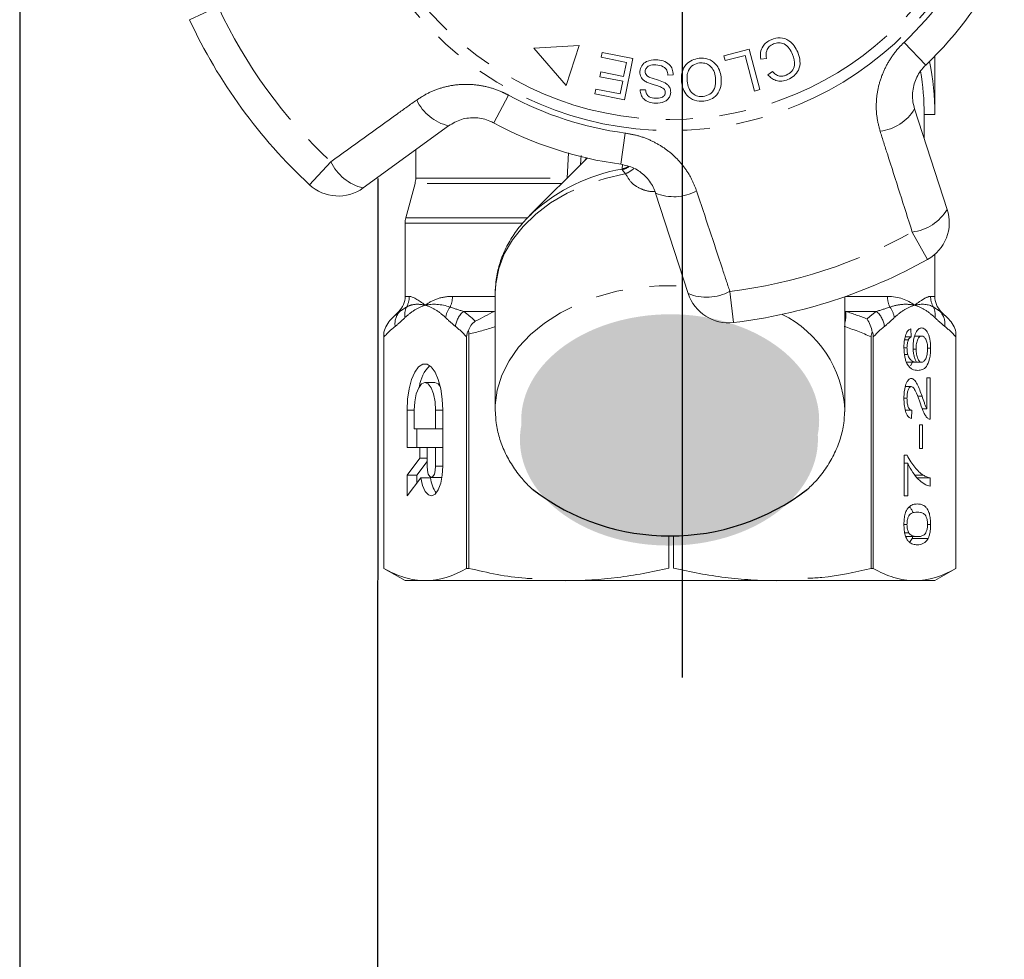
# Model space of a CAD drawing. Units: millimetres. Extents: x -9 to 8604, y -11721 to 1992.
# Drawn here: x 1270 to 1316, y -11227 to -11182 of the extents above; entities that cross this region are included whole.
import ezdxf

# ---------------------------------------------------------------- set-up
doc = ezdxf.new("R2010")
doc.units = ezdxf.units.MM
doc.linetypes.add('CENTER', pattern=[50.8, 31.75, -6.35, 6.35, -6.35])
doc.linetypes.add('PHANTOM', pattern=[12.7, 6.35, -1.27, 1.27, -1.27, 1.27, -1.27])
doc.layers.add('EQUIPMENT', color=7, linetype='Continuous')

msp = doc.modelspace()

# ---------------------------------------------------------------- hatches: boundary and pattern name
h = msp.add_hatch(color=256)
h.dxf.hatch_style = 1
edge = h.paths.add_edge_path()
edge.add_ellipse((1300.24, -11201.164), major_axis=(7.033, 0.017), ratio=0.712142, start_angle=0, end_angle=360)
h = msp.add_hatch(color=256)
h.dxf.hatch_style = 1
edge = h.paths.add_edge_path()
edge.add_ellipse((1300.182, -11202.063), major_axis=(7.033, 0.017), ratio=0.712142, start_angle=0, end_angle=360)

# ---------------------------------------------------------------- linework, layer by layer
at = {"linetype": 'CENTER'}
msp.add_line((1300.819, -11213.293), (1300.819, -10883.243), dxfattribs=at)
at = {"color": 8, "linetype": 'PHANTOM', "lineweight": 0}
for p, q in [((1278.899, -11181.627), (1277.554, -11182.251)), ((1311.278, -11183.324), (1312.3, -11184.397)), ((1291.909, -11187.121), (1292.614, -11185.817)), ((1297.913, -11189.072), (1298.109, -11187.602)), ((1295.385, -11189.728), (1295.446, -11188.531)), ((1283.212, -11190.04), (1284.221, -11188.954)), ((1296.034, -11188.66), (1296.013, -11189.088)), ((1297.971, -11189.298), (1297.984, -11189.085)), ((1288.23, -11189.728), (1295.385, -11189.728)), ((1295.114, -11189.987), (1288.196, -11189.987)), ((1287.764, -11191.599), (1293.499, -11191.599)), ((1293.247, -11191.857), (1287.73, -11191.857)), ((1312.389, -11193.57), (1311.668, -11192.275)), ((1303.055, -11195.073), (1303.233, -11196.545)), ((1287.73, -11195.312), (1287.928, -11195.312)), ((1289.964, -11195.312), (1291.98, -11195.312)), ((1308.519, -11195.312), (1310.497, -11195.312)), ((1312.532, -11195.312), (1312.73, -11195.312)), ((1291.937, -11196.019), (1291.98, -11196.01)), ((1308.48, -11196.01), (1308.524, -11196.019)), ((1287.478, -11196.019), (1287.437, -11196.019)), ((1291.937, -11196.019), (1290.49, -11196.019)), ((1309.971, -11196.019), (1308.524, -11196.019)), ((1313.023, -11196.019), (1312.982, -11196.019)), ((1288.161, -11200.689), (1287.825, -11200.689)), ((1289.505, -11200.689), (1289.169, -11200.689)), ((1289.505, -11203.325), (1289.169, -11203.325))]:
    msp.add_line(p, q, dxfattribs=at)
at = {"color": 7, "linetype": 'Continuous', "lineweight": 15}
for p, q in [((1295.94, -11183.467), (1293.797, -11183.602)), ((1295.337, -11185.356), (1295.94, -11183.467)), ((1293.797, -11183.602), (1295.337, -11185.356)), ((1296.981, -11184.028), (1297.027, -11183.798)), ((1297.027, -11183.798), (1298.479, -11184.088)), ((1302.772, -11183.959), (1303.964, -11183.644)), ((1303.964, -11183.644), (1304.469, -11185.553)), ((1298.176, -11184.266), (1296.981, -11184.028)), ((1298.043, -11184.928), (1298.176, -11184.266)), ((1298.479, -11184.088), (1298.09, -11186.034)), ((1302.831, -11184.184), (1302.772, -11183.959)), ((1303.772, -11183.935), (1302.831, -11184.184)), ((1304.216, -11185.619), (1303.772, -11183.935)), ((1304.779, -11184.081), (1304.513, -11184.122)), ((1312.73, -11186.726), (1312.73, -11183.973)), ((1296.921, -11184.942), (1296.967, -11184.714)), ((1296.967, -11184.714), (1298.043, -11184.928)), ((1300.381, -11184.853), (1300.133, -11184.863)), ((1304.857, -11184.852), (1305.071, -11184.696)), ((1297.998, -11185.157), (1296.921, -11184.942)), ((1297.879, -11185.752), (1297.998, -11185.157)), ((1296.684, -11185.752), (1296.729, -11185.523)), ((1298.09, -11186.034), (1296.684, -11185.752)), ((1296.729, -11185.523), (1297.879, -11185.752)), ((1298.825, -11185.565), (1299.077, -11185.559)), ((1304.469, -11185.553), (1304.216, -11185.619)), ((1311.778, -11186.463), (1313.318, -11191.204)), ((1312.23, -11187.856), (1312.23, -11186.726)), ((1312.23, -11186.726), (1312.73, -11186.726)), ((1289.783, -11187.262), (1285.749, -11190.192)), ((1288.23, -11188.39), (1288.23, -11189.728)), ((1296.318, -11188.783), (1293.604, -11191.497)), ((1288.196, -11189.987), (1287.764, -11191.599)), ((1301.091, -11195.177), (1299.551, -11190.436)), ((1293.604, -11191.497), (1293.766, -11191.34)), ((1287.73, -11191.857), (1287.73, -11195.312)), ((1312.73, -11195.312), (1312.73, -11193.33)), ((1291.98, -11195.164), (1291.982, -11195.054)), ((1291.98, -11195.164), (1291.98, -11200.631)), ((1308.48, -11200.631), (1308.48, -11195.325)), ((1287.437, -11196.019), (1287.076, -11196.38)), ((1313.385, -11196.38), (1313.023, -11196.019)), ((1311.593, -11196.841), (1311.609, -11197.226)), ((1286.73, -11196.995), (1286.73, -11208.148)), ((1286.73, -11208.148), (1286.73, -11197.22)), ((1290.633, -11197.22), (1290.633, -11208.148)), ((1290.736, -11208.148), (1290.736, -11197.087)), ((1309.725, -11197.22), (1309.725, -11208.148)), ((1309.827, -11208.148), (1309.827, -11197.22)), ((1311.3, -11197.365), (1311.482, -11197.365)), ((1311.33, -11197.226), (1311.609, -11197.226)), ((1311.773, -11197.187), (1312.113, -11197.187)), ((1313.73, -11208.148), (1313.73, -11196.995)), ((1313.73, -11197.22), (1313.73, -11208.148)), ((1311.276, -11197.732), (1311.418, -11197.732)), ((1311.712, -11197.796), (1311.848, -11197.796)), ((1312.388, -11197.751), (1312.533, -11197.751)), ((1311.304, -11198.06), (1311.455, -11198.06)), ((1311.417, -11198.418), (1311.869, -11198.418)), ((1311.584, -11198.595), (1311.674, -11198.418)), ((1311.869, -11198.418), (1312.105, -11198.418)), ((1312.358, -11199.149), (1312.518, -11199.149)), ((1312.358, -11200.616), (1312.358, -11199.149)), ((1312.518, -11199.149), (1312.518, -11201.11)), ((1289.127, -11199.372), (1288.665, -11199.372)), ((1311.336, -11199.572), (1311.619, -11199.572)), ((1311.275, -11200.119), (1311.418, -11200.119)), ((1311.917, -11200.02), (1312.128, -11200.02)), ((1291.982, -11200.75), (1291.98, -11200.631)), ((1308.48, -11200.631), (1308.478, -11200.753)), ((1312.137, -11200.616), (1312.358, -11200.616)), ((1287.825, -11200.689), (1287.825, -11202.446)), ((1288.161, -11200.689), (1288.161, -11201.568)), ((1289.169, -11201.568), (1289.169, -11200.689)), ((1289.505, -11203.325), (1289.505, -11200.689)), ((1311.341, -11200.687), (1311.641, -11200.687)), ((1311.641, -11200.687), (1311.625, -11201.072)), ((1288.161, -11201.568), (1289.169, -11201.568)), ((1288.286, -11201.568), (1288.286, -11202.446)), ((1289.505, -11201.568), (1289.169, -11201.568)), ((1312.008, -11201.38), (1312.151, -11201.38)), ((1312.008, -11202.495), (1312.008, -11201.38)), ((1312.151, -11201.38), (1312.151, -11202.495)), ((1287.825, -11202.446), (1288.43, -11202.446)), ((1288.43, -11202.446), (1288.43, -11202.939)), ((1288.766, -11202.446), (1288.43, -11202.446)), ((1289.169, -11202.446), (1288.766, -11202.446)), ((1288.766, -11202.446), (1288.766, -11203.325)), ((1289.505, -11202.446), (1289.169, -11202.446)), ((1289.169, -11203.325), (1289.169, -11202.446)), ((1312.151, -11202.495), (1312.008, -11202.495)), ((1288.43, -11202.939), (1287.825, -11203.744)), ((1288.766, -11202.939), (1288.43, -11202.939)), ((1311.291, -11202.803), (1311.42, -11202.803)), ((1311.291, -11204.726), (1311.291, -11202.803)), ((1288.766, -11203.106), (1288.286, -11203.744)), ((1311.291, -11203.187), (1311.45, -11203.187)), ((1311.45, -11203.187), (1311.45, -11204.726)), ((1287.825, -11203.744), (1287.825, -11204.73)), ((1288.286, -11203.744), (1287.825, -11203.744)), ((1287.825, -11204.73), (1288.472, -11203.869)), ((1288.286, -11203.744), (1288.286, -11204.115)), ((1288.934, -11203.869), (1288.472, -11203.869)), ((1288.968, -11203.852), (1289.429, -11203.852)), ((1289.429, -11203.852), (1289.468, -11203.842)), ((1311.795, -11203.747), (1312.18, -11203.747)), ((1311.905, -11203.88), (1312.518, -11203.88)), ((1312.518, -11203.88), (1312.518, -11204.264)), ((1311.45, -11204.726), (1311.291, -11204.726)), ((1311.275, -11206.076), (1311.418, -11206.076)), ((1312.39, -11206.072), (1312.533, -11206.072)), ((1300.184, -11208.136), (1300.184, -11206.625)), ((1300.403, -11206.591), (1300.403, -11208.136)), ((1311.312, -11206.475), (1311.503, -11206.475)), ((1311.362, -11206.649), (1311.904, -11206.649)), ((1311.656, -11206.742), (1311.686, -11206.649)), ((1311.656, -11206.742), (1312.414, -11206.742)), ((1286.73, -11208.148), (1287.73, -11208.726)), ((1286.73, -11208.148), (1286.73, -11208.148)), ((1290.736, -11208.148), (1290.633, -11208.148)), ((1309.827, -11208.148), (1309.725, -11208.148)), ((1312.73, -11208.726), (1313.73, -11208.148)), ((1313.73, -11208.148), (1313.73, -11208.148)), ((1288.682, -11208.726), (1287.73, -11208.726)), ((1312.311, -11208.726), (1288.682, -11208.726)), ((1312.73, -11208.726), (1311.779, -11208.726))]:
    msp.add_line(p, q, dxfattribs=at)
at = {"color": 8, "linetype": 'PHANTOM', "lineweight": 0, "flags": 128}
for points in [[(1296.23, -11188.87), (1296.243, -11188.846), (1296.282, -11188.775)], [(1297.971, -11189.298), (1298.128, -11189.247), (1298.258, -11189.181)], [(1291.982, -11195.054), (1292.005, -11194.713), (1292.147, -11193.999), (1292.412, -11193.302), (1292.796, -11192.635), (1293.294, -11192.006), (1293.898, -11191.425), (1294.599, -11190.901), (1295.385, -11190.442), (1296.246, -11190.056), (1297.168, -11189.747), (1298.136, -11189.521)], [(1291.98, -11200.631), (1291.984, -11200.452), (1292.078, -11199.737), (1292.295, -11199.035), (1292.633, -11198.358), (1293.086, -11197.715), (1293.647, -11197.116), (1294.307, -11196.57), (1295.058, -11196.087), (1295.887, -11195.672), (1296.782, -11195.332), (1297.729, -11195.072), (1298.714, -11194.897), (1299.722, -11194.809), (1300.738, -11194.809), (1300.995, -11194.823)]]:
    msp.add_lwpolyline(points, dxfattribs=at)
at = {"color": 7, "linetype": 'Continuous', "lineweight": 15, "flags": 128}
for points in [[(1289.505, -11200.689), (1289.481, -11200.164), (1289.409, -11199.669), (1289.294, -11199.233), (1289.142, -11198.882), (1288.963, -11198.636), (1288.766, -11198.509), (1288.564, -11198.509), (1288.367, -11198.636), (1288.188, -11198.882), (1288.036, -11199.233), (1287.921, -11199.669), (1287.849, -11200.164), (1287.825, -11200.689)], [(1289.169, -11200.689), (1289.145, -11200.282), (1289.073, -11199.915), (1288.961, -11199.623), (1288.821, -11199.436), (1288.665, -11199.372), (1288.509, -11199.436), (1288.369, -11199.623), (1288.257, -11199.915), (1288.185, -11200.282), (1288.161, -11200.689)], [(1289.385, -11199.558), (1289.283, -11199.436), (1289.127, -11199.372)], [(1288.472, -11203.869), (1288.557, -11204.233), (1288.68, -11204.513), (1288.83, -11204.683), (1288.992, -11204.729), (1289.153, -11204.644), (1289.296, -11204.438), (1289.408, -11204.13), (1289.481, -11203.747), (1289.505, -11203.325)], [(1288.766, -11203.325), (1288.781, -11203.526), (1288.825, -11203.697), (1288.89, -11203.812), (1288.968, -11203.852), (1289.045, -11203.812), (1289.11, -11203.697), (1289.154, -11203.526), (1289.169, -11203.325)]]:
    msp.add_lwpolyline(points, dxfattribs=at)
at = {"color": 8, "linetype": 'PHANTOM', "lineweight": 0}
for radius in [15.754, 15.237]:
    msp.add_circle((1300.23, -11171.726), radius, dxfattribs=at)
for centre, radius, start, end in [((1300.23, -11171.726), 16.018, 313.6084, 334.3916), ((1300.23, -11171.726), 23.518, 204.8994, 227.1006), ((1290.303, -11185.078), 2.245, 205.4082, 256.5883), ((1300.23, -11171.726), 16.018, 241.6084, 262.3916), ((1309.861, -11185.293), 2.245, 277.4082, 328.5883), ((1286.27, -11187.989), 2.264, 205.2215, 256.7087), ((1299.488, -11197.773), 8.609, 100.1467, 131.6497), ((1297.739, -11188.325), 1.026, 283.6199, 302.3834), ((1297.616, -11188.289), 1.338, 292.8922, 312.1771), ((1300.413, -11188.363), 2.245, 247.4117, 298.5918), ((1311.383, -11190.028), 2.264, 277.2215, 328.7087), ((1300.23, -11171.726), 23.518, 276.8994, 299.1006), ((1301.965, -11193.088), 2.264, 247.2913, 298.7785), ((1286.916, -11195.312), 1.012, 330.3449, 0.0244), ((1288.793, -11195.316), 1.171, 334.887, 0.2179), ((1311.667, -11195.316), 1.171, 179.7821, 205.113), ((1313.544, -11195.312), 1.012, 179.9756, 209.6551), ((1288.587, -11196.183), 0.873, 154.9364, 188.6437), ((1290.708, -11196.473), 1.08, 142.3519, 171.5641), ((1309.752, -11196.473), 1.08, 8.4359, 37.6481), ((1311.873, -11196.183), 0.873, 351.3563, 25.0636), ((1288.123, -11196.606), 0.872, 137.681, 187.8964), ((1291.201, -11196.865), 1.106, 130.0535, 172.7517), ((1303.149, -11200.94), 5.34, 3.3135, 63.5692), ((1306.953, -11196.194), 1.58, 345.1059, 6.369), ((1309.259, -11196.865), 1.106, 7.2483, 49.9465), ((1312.337, -11196.606), 0.872, 352.1036, 42.319)]:
    msp.add_arc(centre, radius, start, end, dxfattribs=at)
at = {"color": 7, "linetype": 'Continuous', "lineweight": 15}
for centre, radius, start, end in [((1300.23, -11171.726), 17.5, 313.6084, 334.3916), ((1300.23, -11171.726), 25, 204.8994, 227.1006), ((1300.23, -11186.726), 12.5, 0, 11.537), ((1300.23, -11186.726), 12, 0, 9.7903), ((1300.23, -11171.726), 17.5, 241.6084, 262.3916), ((1287.23, -11189.728), 1, 345, 0), ((1284.574, -11188.574), 2, 227.1006, 306), ((1311.416, -11191.822), 2, 299.1006, 18), ((1288.73, -11191.857), 1, 165, 180), ((1300.23, -11171.726), 25, 276.8994, 299.1006), ((1286.73, -11195.312), 1, 315, 0), ((1302.993, -11194.559), 2, 198, 276.8994), ((1313.73, -11195.312), 1, 180, 225), ((1290.063, -11199.773), 1.671, 134.3321, 172.6009), ((1290.437, -11203.731), 1.51, 185.251, 214.8864)]:
    msp.add_arc(centre, radius, start, end, dxfattribs=at)
msp.add_arc((1300.229, -11195.954), 10.664, 232.5243, 307.5555)
for points, knots in [([(1304.513, -11184.122), (1304.504, -11184.015), (1304.486, -11183.802), (1304.596, -11183.516), (1304.783, -11183.31), (1304.933, -11183.235), (1305.009, -11183.197)], [0, 0, 0, 0, 0.280225, 0.559557, 0.779627, 1, 1, 1, 1]), ([(1305.115, -11183.394), (1305.046, -11183.431), (1304.908, -11183.505), (1304.751, -11183.753), (1304.768, -11183.957), (1304.779, -11184.081)], [0, 0, 0, 0, 0.2808585, 0.5611636, 1, 1, 1, 1]), ([(1305.009, -11183.197), (1305.15, -11183.149), (1305.433, -11183.052), (1305.842, -11183.207), (1306.108, -11183.48), (1306.213, -11183.686), (1306.265, -11183.789)], [0, 0, 0, 0, 0.280001, 0.558103, 0.778913, 1, 1, 1, 1]), ([(1306.018, -11183.895), (1305.97, -11183.797), (1305.876, -11183.602), (1305.649, -11183.383), (1305.363, -11183.32), (1305.198, -11183.369), (1305.115, -11183.394)], [0, 0, 0, 0, 0.281119, 0.560372, 0.779894, 1, 1, 1, 1]), ([(1305.717, -11184.87), (1305.813, -11184.817), (1306.005, -11184.712), (1306.161, -11184.328), (1306.072, -11184.06), (1306.018, -11183.895)], [0, 0, 0, 0, 0.280411, 0.559608, 1, 1, 1, 1]), ([(1306.265, -11183.789), (1306.312, -11183.927), (1306.404, -11184.201), (1306.33, -11184.614), (1306.1, -11184.917), (1305.899, -11185.024), (1305.799, -11185.077)], [0, 0, 0, 0, 0.280471, 0.559477, 0.779574, 1, 1, 1, 1]), ([(1298.808, -11184.698), (1298.829, -11184.601), (1298.871, -11184.407), (1299.158, -11184.167), (1299.413, -11184.151), (1299.569, -11184.141)], [0, 0, 0, 0, 0.279839, 0.55996, 1, 1, 1, 1]), ([(1299.57, -11184.377), (1299.457, -11184.38), (1299.287, -11184.386), (1299.127, -11184.508), (1299.073, -11184.606), (1299.065, -11184.662), (1299.061, -11184.689)], [0, 0, 0, 0, 0.499181, 0.748655, 0.874377, 1, 1, 1, 1]), ([(1299.569, -11184.141), (1299.683, -11184.152), (1299.909, -11184.173), (1300.195, -11184.332), (1300.36, -11184.585), (1300.374, -11184.764), (1300.381, -11184.853)], [0, 0, 0, 0, 0.281037, 0.560148, 0.779951, 1, 1, 1, 1]), ([(1300.133, -11184.863), (1300.123, -11184.785), (1300.102, -11184.629), (1299.89, -11184.425), (1299.691, -11184.395), (1299.57, -11184.377)], [0, 0, 0, 0, 0.2809716, 0.5601204, 1, 1, 1, 1]), ([(1300.773, -11185.185), (1300.77, -11185.039), (1300.763, -11184.746), (1300.954, -11184.369), (1301.263, -11184.14), (1301.488, -11184.092), (1301.601, -11184.069)], [0, 0, 0, 0, 0.280342, 0.559523, 0.779643, 1, 1, 1, 1]), ([(1301.626, -11184.291), (1301.518, -11184.317), (1301.301, -11184.369), (1301.097, -11184.621), (1301.025, -11184.898), (1301.036, -11185.071), (1301.041, -11185.157)], [0, 0, 0, 0, 0.2792, 0.558292, 0.778857, 1, 1, 1, 1]), ([(1301.601, -11184.069), (1301.746, -11184.069), (1302.035, -11184.071), (1302.382, -11184.307), (1302.583, -11184.623), (1302.627, -11184.844), (1302.649, -11184.955)], [0, 0, 0, 0, 0.2795959, 0.5587745, 0.7792979, 1, 1, 1, 1]), ([(1302.38, -11184.981), (1302.362, -11184.874), (1302.324, -11184.662), (1302.132, -11184.419), (1301.881, -11184.287), (1301.711, -11184.29), (1301.626, -11184.291)], [0, 0, 0, 0, 0.280598, 0.559798, 0.779801, 1, 1, 1, 1]), ([(1312.3, -11184.397), (1312.255, -11184.443), (1312.13, -11184.57), (1311.958, -11184.809), (1311.806, -11185.117), (1311.709, -11185.45), (1311.671, -11185.792), (1311.689, -11186.136), (1311.748, -11186.353), (1311.778, -11186.463)], [0, 0, 0, 0, 0.0820328, 0.2240127, 0.3717109, 0.5239475, 0.6812256, 0.8385943, 1, 1, 1, 1]), ([(1299.122, -11185.199), (1299.071, -11185.169), (1298.971, -11185.11), (1298.83, -11184.945), (1298.816, -11184.792), (1298.808, -11184.698)], [0, 0, 0, 0, 0.281429, 0.562064, 1, 1, 1, 1]), ([(1299.061, -11184.689), (1299.063, -11184.726), (1299.067, -11184.799), (1299.144, -11184.912), (1299.228, -11184.955), (1299.28, -11184.98)], [0, 0, 0, 0, 0.279943, 0.559839, 1, 1, 1, 1]), ([(1305.799, -11185.077), (1305.706, -11185.109), (1305.52, -11185.173), (1305.242, -11185.137), (1305.014, -11185.022), (1304.91, -11184.908), (1304.857, -11184.852)], [0, 0, 0, 0, 0.280111, 0.559452, 0.779567, 1, 1, 1, 1]), ([(1305.071, -11184.696), (1305.117, -11184.745), (1305.211, -11184.844), (1305.388, -11184.923), (1305.566, -11184.923), (1305.667, -11184.887), (1305.717, -11184.87)], [0, 0, 0, 0, 0.280483, 0.55956, 0.77956, 1, 1, 1, 1]), ([(1299.943, -11185.508), (1299.871, -11185.468), (1299.727, -11185.389), (1299.44, -11185.321), (1299.242, -11185.245), (1299.122, -11185.199)], [0, 0, 0, 0, 0.278883, 0.559499, 1, 1, 1, 1]), ([(1299.28, -11184.98), (1299.418, -11185.022), (1299.663, -11185.097), (1299.9, -11185.194), (1300.005, -11185.237)], [0, 0, 0, 0, 0.560359, 1, 1, 1, 1]), ([(1300.005, -11185.237), (1300.047, -11185.265), (1300.131, -11185.322), (1300.246, -11185.469), (1300.258, -11185.602), (1300.265, -11185.682)], [0, 0, 0, 0, 0.2812621, 0.5619151, 1, 1, 1, 1]), ([(1301.824, -11186.102), (1301.676, -11186.1), (1301.381, -11186.098), (1301.029, -11185.854), (1300.834, -11185.526), (1300.793, -11185.299), (1300.773, -11185.185)], [0, 0, 0, 0, 0.279578, 0.558564, 0.779098, 1, 1, 1, 1]), ([(1301.041, -11185.157), (1301.06, -11185.266), (1301.099, -11185.482), (1301.28, -11185.741), (1301.537, -11185.879), (1301.711, -11185.878), (1301.797, -11185.878)], [0, 0, 0, 0, 0.280768, 0.560044, 0.77993, 1, 1, 1, 1]), ([(1301.797, -11185.878), (1301.908, -11185.85), (1302.129, -11185.796), (1302.408, -11185.462), (1302.391, -11185.163), (1302.38, -11184.981)], [0, 0, 0, 0, 0.280207, 0.559769, 1, 1, 1, 1]), ([(1302.649, -11184.955), (1302.655, -11185.105), (1302.669, -11185.404), (1302.478, -11185.789), (1302.17, -11186.034), (1301.939, -11186.079), (1301.824, -11186.102)], [0, 0, 0, 0, 0.280573, 0.559581, 0.779586, 1, 1, 1, 1]), ([(1299.541, -11186.194), (1299.442, -11186.183), (1299.244, -11186.161), (1298.992, -11186.022), (1298.846, -11185.801), (1298.832, -11185.644), (1298.825, -11185.565)], [0, 0, 0, 0, 0.280832, 0.560218, 0.779906, 1, 1, 1, 1]), ([(1299.077, -11185.559), (1299.086, -11185.623), (1299.103, -11185.752), (1299.27, -11185.932), (1299.438, -11185.951), (1299.541, -11185.962)], [0, 0, 0, 0, 0.280971, 0.560185, 1, 1, 1, 1]), ([(1300.265, -11185.682), (1300.255, -11185.744), (1300.235, -11185.866), (1300.127, -11186.023), (1299.901, -11186.178), (1299.689, -11186.187), (1299.541, -11186.194)], [0, 0, 0, 0, 0.187033, 0.374096, 0.561139, 1, 1, 1, 1]), ([(1299.541, -11185.962), (1299.645, -11185.963), (1299.802, -11185.964), (1299.95, -11185.853), (1300.001, -11185.764), (1300.008, -11185.713), (1300.011, -11185.688)], [0, 0, 0, 0, 0.499304, 0.748913, 0.874472, 1, 1, 1, 1]), ([(1300.011, -11185.688), (1300.009, -11185.65), (1300.006, -11185.582), (1299.962, -11185.53), (1299.943, -11185.508)], [0, 0, 0, 0, 0.559384, 1, 1, 1, 1]), ([(1291.909, -11187.121), (1291.851, -11187.092), (1291.589, -11186.96), (1291.057, -11186.846), (1290.363, -11186.92), (1289.978, -11187.147), (1289.783, -11187.262)], [0, 0, 0, 0, 0.082328, 0.371653, 0.681065, 1, 1, 1, 1]), ([(1299.551, -11190.436), (1299.515, -11190.341), (1299.405, -11190.049), (1299.089, -11189.622), (1298.559, -11189.223), (1298.127, -11189.122), (1297.913, -11189.072)], [0, 0, 0, 0, 0.1442498, 0.4434711, 0.725512, 1, 1, 1, 1]), ([(1293.78, -11191.337), (1293.615, -11191.496), (1293.254, -11191.844), (1292.808, -11192.443), (1292.429, -11193.11), (1292.166, -11193.806), (1292.013, -11194.453), (1291.999, -11194.867), (1291.993, -11195.041)], [0, 0, 0, 0, 0.15365, 0.336281, 0.517184, 0.695925, 0.87244, 1, 1, 1, 1]), ([(1309.776, -11196.995), (1309.757, -11196.878), (1309.726, -11196.768), (1309.643, -11196.561), (1309.591, -11196.464), (1309.532, -11196.38)], [0, 0, 0, 0, 0.5, 0.5, 1, 1, 1, 1]), ([(1290.716, -11196.944), (1290.69, -11196.98), (1290.668, -11197.023), (1290.64, -11197.116), (1290.633, -11197.168), (1290.633, -11197.22)], [0, 0, 0, 0, 0.5, 0.5, 1, 1, 1, 1]), ([(1290.716, -11196.944), (1290.745, -11196.852), (1290.784, -11196.765), (1290.89, -11196.604), (1290.958, -11196.531), (1291.042, -11196.487)], [0, 0, 0, 0, 0.5, 0.5, 1, 1, 1, 1]), ([(1311.275, -11197.707), (1311.275, -11197.652), (1311.276, -11197.596), (1311.283, -11197.488), (1311.288, -11197.434), (1311.311, -11197.277), (1311.334, -11197.182), (1311.394, -11197.026), (1311.431, -11196.965), (1311.489, -11196.901), (1311.51, -11196.883), (1311.551, -11196.857), (1311.572, -11196.849), (1311.593, -11196.841)], [0, 0, 0, 0, 0.125, 0.125, 0.25, 0.25, 0.5, 0.5, 0.75, 0.75, 0.875, 0.875, 1, 1, 1, 1]), ([(1311.705, -11197.689), (1311.706, -11197.625), (1311.707, -11197.561), (1311.719, -11197.437), (1311.727, -11197.375), (1311.762, -11197.206), (1311.795, -11197.107), (1311.871, -11196.949), (1311.916, -11196.89), (1311.986, -11196.836), (1312.01, -11196.823), (1312.059, -11196.806), (1312.084, -11196.804), (1312.108, -11196.803)], [0, 0, 0, 0, 0.125, 0.125, 0.25, 0.25, 0.5, 0.5, 0.75, 0.75, 0.875, 0.875, 1, 1, 1, 1]), ([(1312.108, -11196.803), (1312.134, -11196.805), (1312.16, -11196.807), (1312.211, -11196.826), (1312.236, -11196.841), (1312.31, -11196.9), (1312.358, -11196.961), (1312.421, -11197.082), (1312.441, -11197.13), (1312.474, -11197.235), (1312.488, -11197.292), (1312.511, -11197.416), (1312.52, -11197.48), (1312.531, -11197.613), (1312.533, -11197.682), (1312.533, -11197.751)], [0, 0, 0, 0, 0.125, 0.125, 0.25, 0.25, 0.5, 0.5, 0.625, 0.625, 0.75, 0.75, 0.875, 0.875, 1, 1, 1, 1]), ([(1311.482, -11197.365), (1311.463, -11197.413), (1311.446, -11197.465), (1311.423, -11197.594), (1311.419, -11197.662), (1311.418, -11197.732)], [0, 0, 0, 0, 0.5, 0.5, 1, 1, 1, 1]), ([(1311.609, -11197.226), (1311.587, -11197.24), (1311.564, -11197.254), (1311.532, -11197.287), (1311.521, -11197.299), (1311.501, -11197.328), (1311.491, -11197.346), (1311.482, -11197.365)], [0, 0, 0, 0, 0.5, 0.5, 0.75, 0.75, 1, 1, 1, 1]), ([(1312.113, -11197.187), (1312.08, -11197.189), (1312.047, -11197.195), (1311.983, -11197.242), (1311.952, -11197.28), (1311.901, -11197.39), (1311.879, -11197.46), (1311.854, -11197.62), (1311.849, -11197.708), (1311.848, -11197.796)], [0, 0, 0, 0, 0.25, 0.25, 0.5, 0.5, 0.75, 0.75, 1, 1, 1, 1]), ([(1312.39, -11197.781), (1312.39, -11197.737), (1312.388, -11197.693), (1312.381, -11197.607), (1312.376, -11197.565), (1312.354, -11197.448), (1312.331, -11197.38), (1312.277, -11197.276), (1312.246, -11197.24), (1312.18, -11197.196), (1312.147, -11197.189), (1312.113, -11197.187)], [0, 0, 0, 0, 0.125, 0.125, 0.25, 0.25, 0.5, 0.5, 0.75, 0.75, 1, 1, 1, 1]), ([(1311.416, -11198.476), (1311.394, -11198.429), (1311.373, -11198.38), (1311.337, -11198.267), (1311.321, -11198.204), (1311.298, -11198.071), (1311.289, -11198.001), (1311.277, -11197.856), (1311.276, -11197.781), (1311.275, -11197.707)], [0, 0, 0, 0, 0.25, 0.25, 0.5, 0.5, 0.75, 0.75, 1, 1, 1, 1]), ([(1311.418, -11197.732), (1311.419, -11197.761), (1311.419, -11197.79), (1311.422, -11197.848), (1311.424, -11197.876), (1311.434, -11197.959), (1311.444, -11198.01), (1311.455, -11198.06)], [0, 0, 0, 0, 0.25, 0.25, 0.5, 0.5, 1, 1, 1, 1]), ([(1311.869, -11198.418), (1311.845, -11198.377), (1311.822, -11198.335), (1311.782, -11198.233), (1311.764, -11198.174), (1311.735, -11198.048), (1311.724, -11197.979), (1311.709, -11197.837), (1311.706, -11197.763), (1311.705, -11197.689)], [0, 0, 0, 0, 0.25, 0.25, 0.5, 0.5, 0.75, 0.75, 1, 1, 1, 1]), ([(1311.848, -11197.796), (1311.849, -11197.838), (1311.85, -11197.881), (1311.856, -11197.964), (1311.861, -11198.006), (1311.881, -11198.123), (1311.901, -11198.192), (1311.948, -11198.308), (1311.977, -11198.352), (1312.039, -11198.407), (1312.072, -11198.416), (1312.105, -11198.418)], [0, 0, 0, 0, 0.125, 0.125, 0.25, 0.25, 0.5, 0.5, 0.75, 0.75, 1, 1, 1, 1]), ([(1312.533, -11197.751), (1312.532, -11197.84), (1312.53, -11197.928), (1312.512, -11198.099), (1312.499, -11198.182), (1312.446, -11198.407), (1312.393, -11198.532), (1312.272, -11198.695), (1312.206, -11198.739), (1312.072, -11198.793), (1312.004, -11198.8), (1311.936, -11198.803)], [0, 0, 0, 0, 0.125, 0.125, 0.25, 0.25, 0.5, 0.5, 0.75, 0.75, 1, 1, 1, 1]), ([(1312.105, -11198.418), (1312.123, -11198.417), (1312.14, -11198.415), (1312.174, -11198.401), (1312.191, -11198.391), (1312.24, -11198.35), (1312.273, -11198.31), (1312.328, -11198.2), (1312.352, -11198.129), (1312.375, -11198.006), (1312.381, -11197.963), (1312.388, -11197.873), (1312.389, -11197.827), (1312.39, -11197.781)], [0, 0, 0, 0, 0.125, 0.125, 0.25, 0.25, 0.5, 0.5, 0.75, 0.75, 0.875, 0.875, 1, 1, 1, 1]), ([(1311.455, -11198.06), (1311.468, -11198.097), (1311.481, -11198.133), (1311.509, -11198.194), (1311.525, -11198.221), (1311.574, -11198.295), (1311.609, -11198.333), (1311.718, -11198.406), (1311.794, -11198.415), (1311.869, -11198.418)], [0, 0, 0, 0, 0.125, 0.125, 0.25, 0.25, 0.5, 0.5, 1, 1, 1, 1]), ([(1311.936, -11198.803), (1311.845, -11198.802), (1311.754, -11198.787), (1311.621, -11198.72), (1311.577, -11198.689), (1311.492, -11198.603), (1311.453, -11198.546), (1311.416, -11198.476)], [0, 0, 0, 0, 0.5, 0.5, 0.75, 0.75, 1, 1, 1, 1]), ([(1311.275, -11200.11), (1311.275, -11200.05), (1311.276, -11199.99), (1311.283, -11199.873), (1311.288, -11199.815), (1311.31, -11199.644), (1311.335, -11199.538), (1311.4, -11199.365), (1311.439, -11199.296), (1311.503, -11199.229), (1311.526, -11199.213), (1311.571, -11199.192), (1311.595, -11199.188), (1311.618, -11199.187)], [0, 0, 0, 0, 0.125, 0.125, 0.25, 0.25, 0.5, 0.5, 0.75, 0.75, 0.875, 0.875, 1, 1, 1, 1]), ([(1311.618, -11199.187), (1311.644, -11199.189), (1311.67, -11199.193), (1311.72, -11199.218), (1311.745, -11199.236), (1311.817, -11199.308), (1311.862, -11199.379), (1311.945, -11199.538), (1311.983, -11199.63), (1312.057, -11199.821), (1312.092, -11199.92), (1312.128, -11200.02)], [0, 0, 0, 0, 0.125, 0.125, 0.25, 0.25, 0.5, 0.5, 0.75, 0.75, 1, 1, 1, 1]), ([(1311.619, -11199.572), (1311.592, -11199.574), (1311.565, -11199.584), (1311.515, -11199.638), (1311.493, -11199.68), (1311.455, -11199.782), (1311.44, -11199.843), (1311.422, -11199.977), (1311.419, -11200.048), (1311.418, -11200.119)], [0, 0, 0, 0, 0.25, 0.25, 0.5, 0.5, 0.75, 0.75, 1, 1, 1, 1]), ([(1312.053, -11200.378), (1311.991, -11200.203), (1311.929, -11200.029), (1311.826, -11199.794), (1311.791, -11199.719), (1311.73, -11199.637), (1311.709, -11199.614), (1311.665, -11199.581), (1311.642, -11199.573), (1311.619, -11199.572)], [0, 0, 0, 0, 0.5, 0.5, 0.75, 0.75, 0.875, 0.875, 1, 1, 1, 1]), ([(1311.625, -11201.072), (1311.602, -11201.065), (1311.578, -11201.058), (1311.532, -11201.033), (1311.51, -11201.016), (1311.444, -11200.951), (1311.402, -11200.884), (1311.335, -11200.705), (1311.311, -11200.595), (1311.288, -11200.419), (1311.283, -11200.358), (1311.276, -11200.236), (1311.275, -11200.173), (1311.275, -11200.11)], [0, 0, 0, 0, 0.125, 0.125, 0.25, 0.25, 0.5, 0.5, 0.75, 0.75, 0.875, 0.875, 1, 1, 1, 1]), ([(1311.418, -11200.119), (1311.419, -11200.196), (1311.422, -11200.272), (1311.442, -11200.417), (1311.458, -11200.483), (1311.501, -11200.589), (1311.527, -11200.629), (1311.582, -11200.677), (1311.612, -11200.685), (1311.641, -11200.687)], [0, 0, 0, 0, 0.25, 0.25, 0.5, 0.5, 0.75, 0.75, 1, 1, 1, 1]), ([(1312.128, -11200.02), (1312.164, -11200.126), (1312.2, -11200.232), (1312.255, -11200.388), (1312.274, -11200.439), (1312.314, -11200.535), (1312.336, -11200.576), (1312.358, -11200.616)], [0, 0, 0, 0, 0.5, 0.5, 0.75, 0.75, 1, 1, 1, 1]), ([(1312.407, -11201.07), (1312.389, -11201.055), (1312.371, -11201.039), (1312.337, -11201.001), (1312.321, -11200.979), (1312.272, -11200.91), (1312.241, -11200.855), (1312.153, -11200.671), (1312.102, -11200.527), (1312.053, -11200.378)], [0, 0, 0, 0, 0.125, 0.125, 0.25, 0.25, 0.5, 0.5, 1, 1, 1, 1]), ([(1291.993, -11200.764), (1291.999, -11200.936), (1292.014, -11201.345), (1292.164, -11201.98), (1292.418, -11202.658), (1292.78, -11203.307), (1293.212, -11203.901), (1293.564, -11204.25), (1293.73, -11204.415)], [0, 0, 0, 0, 0.128836, 0.305196, 0.482002, 0.660122, 0.840087, 1, 1, 1, 1]), ([(1306.73, -11204.407), (1306.871, -11204.272), (1307.209, -11203.948), (1307.637, -11203.375), (1308.02, -11202.71), (1308.287, -11202.015), (1308.444, -11201.364), (1308.461, -11200.945), (1308.468, -11200.767)], [0, 0, 0, 0, 0.133706, 0.319937, 0.504426, 0.686721, 0.866742, 1, 1, 1, 1]), ([(1312.518, -11201.11), (1312.499, -11201.111), (1312.48, -11201.109), (1312.443, -11201.096), (1312.425, -11201.084), (1312.407, -11201.07)], [0, 0, 0, 0, 0.5, 0.5, 1, 1, 1, 1]), ([(1311.42, -11202.803), (1311.475, -11202.917), (1311.534, -11203.021), (1311.655, -11203.208), (1311.718, -11203.293), (1311.845, -11203.451), (1311.911, -11203.522), (1312.044, -11203.647), (1312.111, -11203.699), (1312.18, -11203.747)], [0, 0, 0, 0, 0.25, 0.25, 0.5, 0.5, 0.75, 0.75, 1, 1, 1, 1]), ([(1312.518, -11204.264), (1312.42, -11204.257), (1312.324, -11204.218), (1312.137, -11204.106), (1312.044, -11204.034), (1311.862, -11203.851), (1311.775, -11203.741), (1311.605, -11203.491), (1311.525, -11203.35), (1311.45, -11203.187)], [0, 0, 0, 0, 0.25, 0.25, 0.5, 0.5, 0.75, 0.75, 1, 1, 1, 1]), ([(1312.18, -11203.747), (1312.235, -11203.782), (1312.291, -11203.813), (1312.404, -11203.856), (1312.461, -11203.869), (1312.518, -11203.88)], [0, 0, 0, 0, 0.5, 0.5, 1, 1, 1, 1]), ([(1311.275, -11206.072), (1311.275, -11206.027), (1311.276, -11205.982), (1311.28, -11205.894), (1311.284, -11205.851), (1311.299, -11205.723), (1311.314, -11205.64), (1311.354, -11205.495), (1311.38, -11205.432), (1311.437, -11205.335), (1311.469, -11205.297), (1311.565, -11205.202), (1311.632, -11205.159), (1311.768, -11205.117), (1311.836, -11205.112), (1311.905, -11205.11)], [0, 0, 0, 0, 0.0625, 0.0625, 0.125, 0.125, 0.25, 0.25, 0.375, 0.375, 0.5, 0.5, 0.75, 0.75, 1, 1, 1, 1]), ([(1311.692, -11205.495), (1311.669, -11205.442), (1311.622, -11205.33), (1311.561, -11205.282), (1311.529, -11205.257)], [0, 0, 0, 0, 0.475359, 1, 1, 1, 1]), ([(1311.905, -11205.11), (1311.973, -11205.112), (1312.041, -11205.117), (1312.176, -11205.161), (1312.243, -11205.196), (1312.338, -11205.291), (1312.369, -11205.331), (1312.426, -11205.431), (1312.452, -11205.492), (1312.494, -11205.635), (1312.51, -11205.717), (1312.524, -11205.847), (1312.528, -11205.891), (1312.533, -11205.981), (1312.533, -11206.026), (1312.533, -11206.072)], [0, 0, 0, 0, 0.25, 0.25, 0.5, 0.5, 0.625, 0.625, 0.75, 0.75, 0.875, 0.875, 0.9375, 0.9375, 1, 1, 1, 1]), ([(1311.904, -11205.495), (1311.855, -11205.496), (1311.805, -11205.498), (1311.706, -11205.517), (1311.656, -11205.532), (1311.584, -11205.577), (1311.56, -11205.596), (1311.516, -11205.651), (1311.495, -11205.688), (1311.459, -11205.776), (1311.444, -11205.829), (1311.428, -11205.917), (1311.424, -11205.947), (1311.419, -11206.011), (1311.419, -11206.044), (1311.418, -11206.076)], [0, 0, 0, 0, 0.25, 0.25, 0.5, 0.5, 0.625, 0.625, 0.75, 0.75, 0.875, 0.875, 0.9375, 0.9375, 1, 1, 1, 1]), ([(1312.39, -11206.072), (1312.39, -11206.04), (1312.389, -11206.007), (1312.384, -11205.945), (1312.379, -11205.914), (1312.364, -11205.826), (1312.348, -11205.774), (1312.312, -11205.686), (1312.291, -11205.648), (1312.246, -11205.593), (1312.223, -11205.575), (1312.15, -11205.531), (1312.101, -11205.517), (1312.003, -11205.498), (1311.954, -11205.496), (1311.904, -11205.495)], [0, 0, 0, 0, 0.0625, 0.0625, 0.125, 0.125, 0.25, 0.25, 0.375, 0.375, 0.5, 0.5, 0.75, 0.75, 1, 1, 1, 1]), ([(1311.905, -11207.034), (1311.836, -11207.032), (1311.768, -11207.026), (1311.667, -11206.994), (1311.634, -11206.98), (1311.567, -11206.942), (1311.534, -11206.916), (1311.47, -11206.852), (1311.439, -11206.812), (1311.382, -11206.712), (1311.356, -11206.651), (1311.314, -11206.508), (1311.299, -11206.426), (1311.284, -11206.297), (1311.28, -11206.252), (1311.276, -11206.162), (1311.275, -11206.117), (1311.275, -11206.072)], [0, 0, 0, 0, 0.25, 0.25, 0.375, 0.375, 0.5, 0.5, 0.625, 0.625, 0.75, 0.75, 0.875, 0.875, 0.9375, 0.9375, 1, 1, 1, 1]), ([(1311.418, -11206.076), (1311.419, -11206.116), (1311.42, -11206.156), (1311.427, -11206.232), (1311.433, -11206.27), (1311.448, -11206.338), (1311.458, -11206.37), (1311.479, -11206.427), (1311.491, -11206.451), (1311.503, -11206.475)], [0, 0, 0, 0, 0.25, 0.25, 0.5, 0.5, 0.75, 0.75, 1, 1, 1, 1]), ([(1311.904, -11206.649), (1311.954, -11206.648), (1312.003, -11206.646), (1312.101, -11206.627), (1312.151, -11206.614), (1312.223, -11206.569), (1312.247, -11206.55), (1312.291, -11206.497), (1312.312, -11206.458), (1312.348, -11206.37), (1312.364, -11206.319), (1312.379, -11206.232), (1312.384, -11206.201), (1312.389, -11206.137), (1312.39, -11206.105), (1312.39, -11206.072)], [0, 0, 0, 0, 0.25, 0.25, 0.5, 0.5, 0.625, 0.625, 0.75, 0.75, 0.875, 0.875, 0.9375, 0.9375, 1, 1, 1, 1]), ([(1312.533, -11206.072), (1312.533, -11206.136), (1312.531, -11206.2), (1312.522, -11206.327), (1312.515, -11206.387), (1312.495, -11206.503), (1312.481, -11206.558), (1312.451, -11206.658), (1312.433, -11206.701), (1312.414, -11206.742)], [0, 0, 0, 0, 0.25, 0.25, 0.5, 0.5, 0.75, 0.75, 1, 1, 1, 1]), ([(1311.503, -11206.475), (1311.518, -11206.497), (1311.534, -11206.518), (1311.565, -11206.549), (1311.582, -11206.562), (1311.631, -11206.595), (1311.665, -11206.61), (1311.767, -11206.642), (1311.836, -11206.647), (1311.904, -11206.649)], [0, 0, 0, 0, 0.125, 0.125, 0.25, 0.25, 0.5, 0.5, 1, 1, 1, 1]), ([(1311.526, -11206.904), (1311.528, -11206.903), (1311.575, -11206.873), (1311.616, -11206.806), (1311.656, -11206.742)], [0, 0, 0, 0, 0.036897, 1, 1, 1, 1]), ([(1312.414, -11206.742), (1312.395, -11206.773), (1312.376, -11206.804), (1312.337, -11206.854), (1312.317, -11206.875), (1312.255, -11206.933), (1312.212, -11206.96), (1312.125, -11207), (1312.081, -11207.014), (1311.993, -11207.03), (1311.949, -11207.032), (1311.905, -11207.034)], [0, 0, 0, 0, 0.125, 0.125, 0.25, 0.25, 0.5, 0.5, 0.75, 0.75, 1, 1, 1, 1]), ([(1288.682, -11208.726), (1288.356, -11208.726), (1288.029, -11208.675), (1287.376, -11208.477), (1287.052, -11208.332), (1286.73, -11208.148)], [0, 0, 0, 0, 0.5, 0.5, 1, 1, 1, 1]), ([(1293.73, -11208.632), (1293.624, -11208.627), (1292.615, -11208.578), (1291.623, -11208.351), (1290.736, -11208.148)], [0, 0, 0, 0, 0.105642, 1, 1, 1, 1]), ([(1300.184, -11208.136), (1299.377, -11208.325), (1298.568, -11208.475), (1296.944, -11208.677), (1296.13, -11208.729), (1295.312, -11208.729)], [0, 0, 0, 0, 0.5, 0.5, 1, 1, 1, 1]), ([(1305.275, -11208.729), (1304.869, -11208.729), (1304.462, -11208.716), (1303.647, -11208.665), (1303.238, -11208.626), (1302.014, -11208.474), (1301.206, -11208.324), (1300.403, -11208.136)], [0, 0, 0, 0, 0.25, 0.25, 0.5, 0.5, 1, 1, 1, 1]), ([(1309.725, -11208.148), (1308.952, -11208.326), (1307.962, -11208.554), (1306.953, -11208.605), (1306.73, -11208.616)], [0, 0, 0, 0, 0.779539, 1, 1, 1, 1]), ([(1311.779, -11208.726), (1311.453, -11208.726), (1311.126, -11208.675), (1310.473, -11208.477), (1310.149, -11208.332), (1309.827, -11208.148)], [0, 0, 0, 0, 0.5, 0.5, 1, 1, 1, 1])]:
    msp.add_open_spline(points, degree=3, knots=knots, dxfattribs=at)
at = {"color": 8, "linetype": 'PHANTOM', "lineweight": 0}
for points, knots in [([(1310.151, -11187.52), (1310.093, -11187.299), (1309.978, -11186.857), (1309.952, -11186.162), (1310.041, -11185.468), (1310.25, -11184.795), (1310.57, -11184.169), (1310.924, -11183.68), (1311.183, -11183.419), (1311.278, -11183.324)], [0, 0, 0, 0, 0.151931, 0.303854, 0.457737, 0.611616, 0.762416, 0.913216, 1, 1, 1, 1]), ([(1288.275, -11186.042), (1288.467, -11185.918), (1288.852, -11185.672), (1289.504, -11185.433), (1290.192, -11185.303), (1290.897, -11185.293), (1291.591, -11185.405), (1292.166, -11185.59), (1292.494, -11185.756), (1292.614, -11185.817)], [0, 0, 0, 0, 0.151931, 0.303854, 0.457737, 0.611616, 0.762416, 0.913216, 1, 1, 1, 1]), ([(1284.221, -11188.954), (1285.268, -11188.2), (1286.618, -11187.229), (1287.971, -11186.259), (1288.275, -11186.042)], [0, 0, 0, 0, 0.7753803, 1, 1, 1, 1]), ([(1298.109, -11187.602), (1298.327, -11187.641), (1298.768, -11187.72), (1299.389, -11187.965), (1299.966, -11188.296), (1300.476, -11188.71), (1300.914, -11189.204), (1301.262, -11189.748), (1301.414, -11190.144), (1301.488, -11190.335)], [0, 0, 0, 0, 0.142457, 0.288839, 0.429793, 0.574531, 0.717375, 0.864114, 1, 1, 1, 1]), ([(1311.668, -11192.275), (1311.275, -11191.046), (1310.768, -11189.462), (1310.264, -11187.876), (1310.151, -11187.52)], [0, 0, 0, 0, 0.77538, 1, 1, 1, 1]), ([(1299.514, -11190.366), (1299.467, -11190.367), (1299.249, -11190.368), (1299.028, -11190.302), (1298.711, -11190.173), (1298.38, -11189.959), (1298.224, -11189.679), (1298.136, -11189.521)], [0, 0, 0, 0, 0.066726, 0.309236, 0.344992, 0.632054, 1, 1, 1, 1]), ([(1301.488, -11190.335), (1301.894, -11191.559), (1302.418, -11193.139), (1302.938, -11194.718), (1303.055, -11195.073)], [0, 0, 0, 0, 0.775381, 1, 1, 1, 1]), ([(1289.964, -11195.312), (1289.704, -11195.312), (1289.465, -11195.352), (1289.038, -11195.495), (1288.849, -11195.598), (1288.682, -11195.726)], [0, 0, 0, 0, 0.5, 0.5, 1, 1, 1, 1]), ([(1312.532, -11195.312), (1312.451, -11195.312), (1312.346, -11195.352), (1312.093, -11195.495), (1311.946, -11195.598), (1311.779, -11195.726)], [0, 0, 0, 0, 0.5, 0.5, 1, 1, 1, 1]), ([(1287.723, -11196.314), (1287.878, -11196.166), (1288.035, -11196.044), (1288.356, -11195.848), (1288.519, -11195.775), (1288.682, -11195.726)], [0, 0, 0, 0, 0.5, 0.5, 1, 1, 1, 1]), ([(1287.796, -11195.813), (1287.916, -11195.741), (1288.051, -11195.701), (1288.348, -11195.675), (1288.51, -11195.689), (1288.682, -11195.726)], [0, 0, 0, 0, 0.5, 0.5, 1, 1, 1, 1]), ([(1289.64, -11196.314), (1289.485, -11196.166), (1289.328, -11196.044), (1289.008, -11195.848), (1288.845, -11195.775), (1288.682, -11195.726)], [0, 0, 0, 0, 0.5, 0.5, 1, 1, 1, 1]), ([(1310.607, -11195.813), (1310.826, -11195.741), (1311.032, -11195.701), (1311.423, -11195.675), (1311.607, -11195.689), (1311.779, -11195.726)], [0, 0, 0, 0, 0.5, 0.5, 1, 1, 1, 1]), ([(1310.82, -11196.314), (1310.975, -11196.166), (1311.132, -11196.044), (1311.453, -11195.848), (1311.616, -11195.775), (1311.779, -11195.726)], [0, 0, 0, 0, 0.5, 0.5, 1, 1, 1, 1]), ([(1312.737, -11196.314), (1312.582, -11196.166), (1312.425, -11196.044), (1312.105, -11195.848), (1311.942, -11195.775), (1311.779, -11195.726)], [0, 0, 0, 0, 0.5, 0.5, 1, 1, 1, 1]), ([(1291.98, -11196.735), (1291.97, -11196.739), (1291.564, -11196.888), (1291.145, -11196.989), (1290.736, -11197.087)], [0, 0, 0, 0, 0.024765, 1, 1, 1, 1])]:
    msp.add_open_spline(points, degree=3, knots=knots, dxfattribs=at)
for points in [[(1297.98, -11189.322), (1297.978, -11189.312), (1297.975, -11189.305), (1297.971, -11189.298)], [(1298.136, -11189.521), (1298.058, -11189.438), (1297.995, -11189.371), (1297.98, -11189.322)], [(1287.928, -11195.312), (1288.09, -11195.312), (1288.349, -11195.471), (1288.682, -11195.726)], [(1310.497, -11195.312), (1311.016, -11195.312), (1311.446, -11195.471), (1311.779, -11195.726)], [(1287.478, -11196.019), (1287.575, -11195.955), (1287.68, -11195.886), (1287.796, -11195.813)], [(1289.853, -11195.813), (1289.416, -11195.669), (1289.025, -11195.652), (1288.682, -11195.726)], [(1289.853, -11195.813), (1290.056, -11195.886), (1290.269, -11195.955), (1290.49, -11196.019)], [(1309.971, -11196.019), (1310.192, -11195.955), (1310.404, -11195.886), (1310.607, -11195.813)], [(1312.665, -11195.813), (1312.425, -11195.669), (1312.122, -11195.652), (1311.779, -11195.726)], [(1312.665, -11195.813), (1312.78, -11195.886), (1312.886, -11195.955), (1312.982, -11196.019)], [(1287.076, -11196.38), (1287.208, -11196.248), (1287.342, -11196.127), (1287.478, -11196.019)], [(1287.723, -11196.314), (1287.57, -11196.461), (1287.416, -11196.6), (1287.259, -11196.726)], [(1290.104, -11196.726), (1289.948, -11196.6), (1289.793, -11196.461), (1289.64, -11196.314)], [(1290.49, -11196.019), (1290.676, -11196.155), (1290.86, -11196.312), (1291.042, -11196.487)], [(1308.524, -11196.019), (1308.864, -11196.127), (1309.2, -11196.248), (1309.532, -11196.38)], [(1309.532, -11196.38), (1309.677, -11196.248), (1309.823, -11196.127), (1309.971, -11196.019)], [(1310.82, -11196.314), (1310.667, -11196.461), (1310.513, -11196.6), (1310.356, -11196.726)], [(1313.201, -11196.726), (1313.045, -11196.6), (1312.89, -11196.461), (1312.737, -11196.314)], [(1312.982, -11196.019), (1313.118, -11196.127), (1313.253, -11196.248), (1313.385, -11196.38)], [(1287.259, -11196.726), (1287.08, -11196.87), (1286.904, -11197.036), (1286.73, -11197.22)], [(1290.633, -11197.22), (1290.459, -11197.036), (1290.283, -11196.87), (1290.104, -11196.726)], [(1309.725, -11197.22), (1309.305, -11197.036), (1308.88, -11196.87), (1308.448, -11196.726)], [(1310.356, -11196.726), (1310.177, -11196.87), (1310.001, -11197.036), (1309.827, -11197.22)], [(1313.73, -11197.22), (1313.556, -11197.036), (1313.38, -11196.87), (1313.201, -11196.726)]]:
    msp.add_open_spline(points, degree=3, dxfattribs=at)
at = {"color": 7, "linetype": 'Continuous', "lineweight": 15}
for points in [[(1287.076, -11196.38), (1286.908, -11196.548), (1286.784, -11196.765), (1286.73, -11196.995)], [(1291.042, -11196.487), (1291.339, -11196.33), (1291.637, -11196.173), (1291.937, -11196.019)], [(1313.385, -11196.38), (1313.552, -11196.548), (1313.677, -11196.765), (1313.73, -11196.995)], [(1290.736, -11197.087), (1290.736, -11197.038), (1290.729, -11196.99), (1290.716, -11196.944)], [(1286.73, -11197.22), (1286.73, -11197.139), (1286.73, -11197.06), (1286.73, -11196.995)], [(1309.776, -11196.995), (1309.742, -11197.06), (1309.725, -11197.139), (1309.725, -11197.22)], [(1309.827, -11197.22), (1309.827, -11197.139), (1309.81, -11197.06), (1309.776, -11196.995)], [(1313.73, -11196.995), (1313.73, -11197.059), (1313.73, -11197.139), (1313.73, -11197.22)], [(1290.633, -11208.148), (1289.987, -11208.517), (1289.337, -11208.726), (1288.682, -11208.726)], [(1313.73, -11208.148), (1313.084, -11208.517), (1312.434, -11208.726), (1311.779, -11208.726)]]:
    msp.add_open_spline(points, degree=3, dxfattribs=at)
at = {"layer": 'EQUIPMENT', "extrusion": (0, 1, 0)}
for p, q in [((1269.568, -11085.003), (1269.537, -11267.99)), ((1286.436, -11189.749), (1286.405, -11329.544))]:
    msp.add_line(p, q, dxfattribs=at)

doc.saveas('drawing.dxf')
